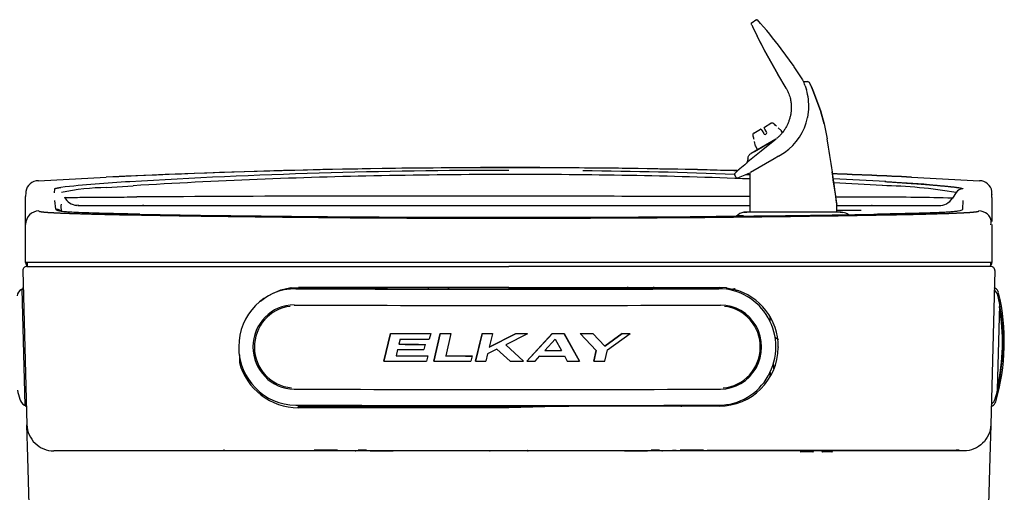
# Model space of a CAD drawing. Units: inches. Extents: x 1.4 to 16.2, y 1.2 to 10.1.
# Drawn here: x 2.6 to 3.8, y 8.1 to 8.7 of the extents above; entities that cross this region are included whole.
import ezdxf

# ---------------------------------------------------------------- set-up
doc = ezdxf.new("R2010")
doc.units = ezdxf.units.IN
doc.header["$MEASUREMENT"] = 0
doc.layers.add('20', color=7, linetype='Continuous')
doc.layers.add('DV1_20', color=7, linetype='Continuous')

# ---------------------------------------------------------------- blocks, each defined once
blk = doc.blocks.new('SE')
at = {"layer": 'DV1_20', "color": 7, "linetype": 'Continuous'}
for p, q in [((3.5215, 8.7311), (3.5263, 8.7344)), ((3.5372, 8.6964), (3.5535, 8.667)), ((3.5535, 8.667), (3.5372, 8.6964)), ((3.5737, 8.6763), (3.5578, 8.6985)), ((3.5844, 8.6598), (3.5737, 8.6762)), ((3.5638, 8.6495), (3.5535, 8.667)), ((3.5854, 8.6577), (3.5904, 8.6576)), ((3.5638, 8.6495), (3.5639, 8.6493)), ((3.5873, 8.6526), (3.5882, 8.6501)), ((3.5882, 8.6501), (3.589, 8.6476)), ((3.5963, 8.6491), (3.5955, 8.651)), ((3.5955, 8.651), (3.5963, 8.6491)), ((3.5972, 8.647), (3.5963, 8.6491)), ((3.5963, 8.6491), (3.5972, 8.647)), ((3.6065, 8.6217), (3.5972, 8.647)), ((3.5972, 8.647), (3.6064, 8.6218)), ((3.5918, 8.6232), (3.5905, 8.6134)), ((3.5918, 8.6235), (3.5918, 8.6232)), ((3.6064, 8.6218), (3.6065, 8.6217)), ((3.6065, 8.6217), (3.6065, 8.6216)), ((3.6065, 8.6217), (3.6065, 8.6216)), ((3.611, 8.6053), (3.6065, 8.6216)), ((3.6065, 8.6216), (3.611, 8.6053)), ((3.5905, 8.6134), (3.5904, 8.613)), ((3.5239, 8.5937), (3.5321, 8.5984)), ((3.533, 8.5981), (3.5339, 8.5966)), ((3.5339, 8.5966), (3.536, 8.593)), ((3.5375, 8.5987), (3.5366, 8.6002)), ((3.5368, 8.6011), (3.545, 8.6058)), ((3.5396, 8.5951), (3.5375, 8.5987)), ((3.5486, 8.6054), (3.5486, 8.6054)), ((3.5517, 8.6023), (3.5517, 8.6023)), ((3.5581, 8.5963), (3.5539, 8.6004)), ((3.5595, 8.5938), (3.5582, 8.5962)), ((3.611, 8.6053), (3.6148, 8.5865)), ((3.611, 8.6053), (3.6148, 8.5865)), ((3.551, 8.5861), (3.5205, 8.5684)), ((3.5225, 8.5903), (3.5225, 8.5903)), ((3.5236, 8.5861), (3.5236, 8.5861)), ((3.5241, 8.5833), (3.5256, 8.5776)), ((3.5247, 8.5709), (3.5516, 8.5864)), ((3.5499, 8.585), (3.5328, 8.5711)), ((3.5499, 8.585), (3.5505, 8.5855)), ((3.5516, 8.5865), (3.5504, 8.5854)), ((3.5257, 8.5774), (3.5283, 8.573)), ((3.5488, 8.5616), (3.5195, 8.5446)), ((3.5544, 8.5648), (3.5488, 8.5616)), ((3.5544, 8.5648), (3.5618, 8.5694)), ((3.5343, 8.5541), (3.5347, 8.5534)), ((2.6353, 8.5345), (2.7195, 8.5388)), ((2.7195, 8.5387), (2.7195, 8.5388)), ((3.4997, 8.5419), (3.5018, 8.5382)), ((3.5188, 8.5444), (3.5188, 8.4953)), ((3.7195, 8.5388), (3.8038, 8.5345)), ((3.7195, 8.5388), (3.7195, 8.5387)), ((2.6555, 8.5195), (2.6556, 8.5243)), ((2.7198, 8.5259), (2.7531, 8.5282)), ((2.6198, 8.5197), (2.6195, 8.5149)), ((2.6195, 8.5003), (2.6195, 8.5149)), ((2.6198, 8.5211), (2.6198, 8.5199)), ((2.6571, 8.4989), (2.6557, 8.51)), ((3.7751, 8.5199), (3.7704, 8.5126)), ((3.7833, 8.51), (3.7828, 8.4992)), ((3.8195, 8.517), (3.8192, 8.5211)), ((3.8195, 8.5137), (3.8192, 8.5198)), ((3.8195, 8.5172), (3.8195, 8.5167)), ((3.8195, 8.5137), (3.8195, 8.4934)), ((2.6195, 8.4329), (2.6195, 8.5012)), ((2.6638, 8.5032), (2.6639, 8.5054)), ((2.664, 8.496), (2.6638, 8.5032)), ((2.6854, 8.5037), (2.682, 8.5039)), ((2.7872, 8.5037), (2.9124, 8.5037)), ((2.9124, 8.5037), (2.954, 8.5037)), ((2.954, 8.5037), (3.2195, 8.5037)), ((3.2195, 8.5037), (3.2655, 8.5037)), ((3.2655, 8.5037), (3.341, 8.5037)), ((3.341, 8.5037), (3.5188, 8.5037)), ((3.6261, 8.5037), (3.6523, 8.5037)), ((3.6268, 8.5058), (3.6268, 8.5054)), ((3.6268, 8.4953), (3.6268, 8.5054)), ((3.2195, 8.4879), (3.321, 8.4881)), ((3.5114, 8.4952), (3.5149, 8.4954)), ((3.5879, 8.4954), (3.5729, 8.4954)), ((3.6308, 8.4954), (3.6344, 8.4951)), ((3.8175, 8.4873), (3.8175, 8.4878)), ((3.8195, 8.4802), (3.8195, 8.4329)), ((3.2195, 8.4329), (2.6195, 8.4329)), ((2.6209, 8.4278), (3.2195, 8.4278)), ((2.6216, 8.4319), (2.6216, 8.4278)), ((2.6216, 8.4278), (3.2195, 8.4278)), ((3.8195, 8.4329), (3.2195, 8.4329)), ((3.8175, 8.4278), (3.2195, 8.4278)), ((3.8181, 8.4278), (3.2195, 8.4278)), ((3.8175, 8.4329), (3.8175, 8.4278)), ((2.6161, 8.4228), (2.6211, 8.2311)), ((3.8229, 8.4228), (3.8179, 8.2311)), ((2.6149, 8.3997), (2.6167, 8.3998)), ((2.6167, 8.4014), (2.6151, 8.4005)), ((2.9487, 8.4011), (2.94, 8.3994)), ((2.9492, 8.4011), (2.9487, 8.4011)), ((2.9492, 8.4011), (2.9584, 8.4017)), ((2.9549, 8.4004), (2.9549, 8.4003)), ((3.0355, 8.4002), (2.9549, 8.4004)), ((2.9549, 8.4004), (2.9549, 8.4001)), ((2.9549, 8.4001), (2.9549, 8.4003)), ((2.9549, 8.4001), (2.9549, 8.4001)), ((2.9584, 8.4017), (2.9584, 8.4017)), ((3.2195, 8.4017), (2.9584, 8.4017)), ((2.9627, 8.4017), (2.9627, 8.4004)), ((3.0356, 8.4002), (3.0355, 8.4002)), ((3.0356, 8.4025), (3.0356, 8.4002)), ((3.0685, 8.4001), (3.0356, 8.4002)), ((3.0685, 8.4001), (3.0685, 8.4025)), ((3.0686, 8.4001), (3.0685, 8.4001)), ((3.1192, 8.4017), (3.1192, 8.4)), ((3.1448, 8.4017), (3.1448, 8.4)), ((3.2195, 8.4017), (3.4807, 8.4017)), ((3.2942, 8.4017), (3.2942, 8.3999)), ((3.3198, 8.4017), (3.3198, 8.4)), ((3.3668, 8.4001), (3.3667, 8.4)), ((3.3668, 8.4024), (3.3668, 8.4001)), ((3.3997, 8.4001), (3.3668, 8.4001)), ((3.3997, 8.4001), (3.3997, 8.4025)), ((3.3998, 8.4001), (3.3997, 8.4001)), ((3.4803, 8.4004), (3.3998, 8.4001)), ((3.4763, 8.4017), (3.4763, 8.4004)), ((3.4803, 8.4001), (3.4803, 8.4004)), ((3.4803, 8.4001), (3.4803, 8.4001)), ((3.4807, 8.4017), (3.4807, 8.4017)), ((3.4898, 8.4011), (3.4807, 8.4017)), ((3.4898, 8.4011), (3.4904, 8.4011)), ((3.4904, 8.4011), (3.4991, 8.3994)), ((3.824, 8.4005), (3.8224, 8.4014)), ((2.6144, 8.3994), (2.6149, 8.3997)), ((2.6149, 8.3997), (2.6187, 8.2552)), ((3.5016, 8.3986), (3.5016, 8.3968)), ((3.8263, 8.2744), (3.8291, 8.3803)), ((3.5437, 8.3661), (3.5437, 8.36)), ((3.0724, 8.3445), (3.0643, 8.3102)), ((3.0643, 8.3102), (3.0724, 8.3445)), ((3.0724, 8.3445), (3.0724, 8.3445)), ((3.1225, 8.3444), (3.1206, 8.3373)), ((3.1225, 8.3444), (3.1225, 8.3444)), ((3.1343, 8.3444), (3.1263, 8.3101)), ((3.1263, 8.3101), (3.1343, 8.3444)), ((3.1343, 8.3444), (3.1343, 8.3444)), ((3.1476, 8.3444), (3.1411, 8.3166)), ((3.1476, 8.3444), (3.1476, 8.3444)), ((3.1862, 8.3444), (3.1783, 8.3101)), ((3.1783, 8.31), (3.1862, 8.3443)), ((3.1862, 8.3444), (3.1862, 8.3443)), ((3.2279, 8.3443), (3.1952, 8.3277)), ((3.1991, 8.3443), (3.1952, 8.3277)), ((3.1952, 8.3277), (3.2279, 8.3443)), ((3.1991, 8.3444), (3.1991, 8.3443)), ((3.2429, 8.3443), (3.216, 8.3306)), ((3.2279, 8.3443), (3.2279, 8.3443)), ((3.2417, 8.31), (3.2733, 8.3444)), ((3.2733, 8.3443), (3.2417, 8.31)), ((3.2428, 8.3443), (3.2429, 8.3443)), ((3.2733, 8.3444), (3.2733, 8.3443)), ((3.2883, 8.3444), (3.3071, 8.3101)), ((3.2883, 8.3444), (3.2884, 8.3443)), ((3.3071, 8.3101), (3.2884, 8.3443)), ((3.3082, 8.3444), (3.3082, 8.3444)), ((3.3082, 8.3444), (3.3281, 8.3233)), ((3.3239, 8.3444), (3.3386, 8.3287)), ((3.3239, 8.3444), (3.3239, 8.3444)), ((3.3386, 8.3286), (3.3239, 8.3444)), ((3.3386, 8.3287), (3.3604, 8.3445)), ((3.3604, 8.3444), (3.3386, 8.3286)), ((3.3422, 8.3244), (3.3703, 8.3445)), ((3.3604, 8.3445), (3.3604, 8.3444)), ((3.3703, 8.3445), (3.3703, 8.3445)), ((3.0844, 8.3374), (3.0828, 8.3311)), ((3.1155, 8.3311), (3.1139, 8.3245)), ((3.1155, 8.3311), (3.1155, 8.3311)), ((3.2377, 8.31), (3.216, 8.3306)), ((3.216, 8.3306), (3.2377, 8.31)), ((3.2643, 8.3234), (3.2771, 8.3373)), ((3.2771, 8.3373), (3.2848, 8.3234)), ((3.3386, 8.3287), (3.3386, 8.3286)), ((3.5508, 8.3341), (3.5508, 8.3343)), ((3.554, 8.3278), (3.554, 8.327)), ((2.885, 8.3179), (2.885, 8.3083)), ((3.0813, 8.3246), (3.0795, 8.3167)), ((3.1188, 8.3166), (3.1172, 8.3101)), ((3.1188, 8.3167), (3.1188, 8.3166)), ((3.1738, 8.3166), (3.1724, 8.31)), ((3.1738, 8.3166), (3.1738, 8.3166)), ((3.1932, 8.3191), (3.1909, 8.31)), ((3.2047, 8.3251), (3.1932, 8.3191)), ((3.2211, 8.31), (3.2047, 8.3251)), ((3.2521, 8.31), (3.258, 8.3166)), ((3.2885, 8.3166), (3.2919, 8.31)), ((3.3251, 8.3101), (3.3281, 8.3233)), ((3.3281, 8.3233), (3.3251, 8.3101)), ((3.3387, 8.3101), (3.3422, 8.3244)), ((3.0643, 8.3102), (3.0643, 8.3102)), ((3.1263, 8.3101), (3.1263, 8.3101)), ((3.1783, 8.3101), (3.1783, 8.31)), ((3.2377, 8.31), (3.2377, 8.31)), ((3.2417, 8.31), (3.2417, 8.31)), ((3.3071, 8.3101), (3.3071, 8.3101)), ((3.3251, 8.3101), (3.3251, 8.3101)), ((3.5437, 8.2957), (3.5437, 8.2919)), ((2.6187, 8.2552), (2.6182, 8.2554)), ((2.6205, 8.2552), (2.6187, 8.2552)), ((2.6189, 8.2547), (2.6206, 8.2538)), ((2.9549, 8.2555), (2.9549, 8.2555)), ((2.9549, 8.2555), (2.9549, 8.2555)), ((2.958, 8.2522), (2.9584, 8.2542)), ((2.9584, 8.2542), (3.2942, 8.2542)), ((2.964, 8.2555), (2.964, 8.2542)), ((2.9658, 8.2555), (2.9656, 8.2542)), ((2.9753, 8.2554), (2.9753, 8.2542)), ((2.979, 8.2554), (2.979, 8.2542)), ((3.0094, 8.2557), (3.0094, 8.2543)), ((3.0189, 8.2553), (3.0191, 8.2542)), ((3.0258, 8.2551), (3.0712, 8.2551)), ((3.118, 8.2551), (3.118, 8.2542)), ((3.1461, 8.255), (3.1461, 8.2542)), ((3.1938, 8.2542), (3.1938, 8.2542)), ((3.2942, 8.2542), (3.2195, 8.2522)), ((3.2375, 8.2543), (3.2375, 8.2546)), ((3.2453, 8.2542), (3.2453, 8.2542)), ((3.293, 8.255), (3.293, 8.2542)), ((3.4807, 8.2542), (3.2942, 8.2542)), ((3.3211, 8.255), (3.3211, 8.2542)), ((3.3679, 8.2551), (3.4094, 8.2551)), ((3.4201, 8.2552), (3.4119, 8.2552)), ((3.4193, 8.2542), (3.4193, 8.2552)), ((3.4201, 8.2552), (3.4199, 8.2542)), ((3.4334, 8.2553), (3.4334, 8.2542)), ((3.4334, 8.2553), (3.4334, 8.2532)), ((3.4637, 8.2558), (3.4638, 8.2543)), ((3.4732, 8.2554), (3.4734, 8.2542)), ((3.4751, 8.2554), (3.4751, 8.2542)), ((3.4803, 8.2554), (3.4803, 8.2554)), ((3.5016, 8.2589), (3.5016, 8.2575)), ((3.8185, 8.2538), (3.8201, 8.2547)), ((3.2195, 8.2522), (2.958, 8.2522)), ((2.6222, 8.1904), (2.6211, 8.2311)), ((3.8179, 8.2311), (3.8168, 8.1904)), ((2.6378, 8.2036), (2.6378, 8.2038)), ((2.6378, 8.2036), (2.6378, 8.2038)), ((3.0289, 8.1986), (2.6545, 8.1986)), ((2.8658, 8.2003), (2.8657, 8.1986)), ((3.0066, 8.1993), (2.9778, 8.1993)), ((3.0315, 8.1986), (3.0289, 8.1986)), ((3.0742, 8.1986), (3.0315, 8.1986)), ((3.0427, 8.1993), (3.0326, 8.1993)), ((3.0757, 8.1986), (3.0742, 8.1986)), ((3.1956, 8.1986), (3.0757, 8.1986)), ((3.1982, 8.1986), (3.1956, 8.1986)), ((3.2408, 8.1986), (3.1982, 8.1986)), ((3.2435, 8.1986), (3.2408, 8.1986)), ((3.3633, 8.1986), (3.2435, 8.1986)), ((3.3649, 8.1986), (3.3633, 8.1986)), ((3.4075, 8.1986), (3.3649, 8.1986)), ((3.4065, 8.1993), (3.3963, 8.1993)), ((3.4102, 8.1986), (3.4075, 8.1986)), ((3.7846, 8.1986), (3.4102, 8.1986)), ((3.4274, 8.1989), (3.423, 8.1989)), ((3.4613, 8.1993), (3.4324, 8.1993)), ((3.5574, 8.1989), (3.466, 8.1989)), ((3.5635, 8.1989), (3.5574, 8.1989)), ((3.7571, 8.1989), (3.5635, 8.1989)), ((3.597, 8.1973), (3.5822, 8.1973)), ((3.6116, 8.1973), (3.609, 8.1973)), ((3.6206, 8.1973), (3.6116, 8.1973)), ((3.763, 8.1989), (3.7571, 8.1989)), ((3.7651, 8.1989), (3.763, 8.1989)), ((3.7712, 8.1989), (3.7651, 8.1989)), ((3.7736, 8.1989), (3.7712, 8.1989)), ((3.7736, 8.1989), (3.7738, 8.1989)), ((3.7789, 8.1993), (3.7745, 8.1993)), ((2.6237, 8.1319), (2.6222, 8.1904)), ((3.8168, 8.1904), (3.8153, 8.1319))]:
    blk.add_line(p, q, dxfattribs=at)
for centre, radius, start, end in [((3.1322, 8.3775), 0.5331, 37.0257, 42.0132), ((3.9037, 8.8987), 0.4187, 204.0323, 208.8953), ((3.9029, 8.8983), 0.4178, 204.302, 208.9006), ((3.4392, 8.5983), 0.1578, 20.1625, 22.7642), ((3.4394, 8.5983), 0.1576, 20.1553, 22.7601), ((3.5904, 8.6544), 0.0032, 25.0638, 89.9716), ((3.5904, 8.6543), 0.00322, 57.6592, 90.2371), ((3.5916, 8.6558), 0.00137, 37.0864, 98.2817), ((3.5228, 8.6278), 0.0692, 356.4421, 16.674), ((3.5924, 8.6553), 0.001, 18.7608, 85.2255), ((3.3659, 8.5491), 0.2512, 23.9433, 25.145), ((3.3379, 8.5368), 0.2817, 23.9146, 24.9395), ((3.5206, 8.6277), 0.0714, 305.2549, 348.146), ((3.5324, 8.5978), 0.000667, 30, 120), ((3.5372, 8.6005), 0.000667, 120, 210), ((3.5465, 8.6032), 0.00303, 45.4258, 120.2612), ((3.5576, 8.5958), 0.000667, 30, 45), ((3.5254, 8.5911), 0.00303, 119.7392, 194.5738), ((3.5378, 8.594), 0.00207, 210, 30), ((1.2344, 8.192), 2.4129, 8.4222, 9.4092), ((1.2555, 8.1943), 2.3917, 8.4429, 9.4386), ((3.931, 8.0614), 0.6467, 127.9995, 131.7394), ((3.5263, 8.5778), 0.000667, 195, 210), ((3.2195, -1.9855), 10.5363, 88.46009, 92.72), ((3.2144, 0.8743), 7.673, 89.96158, 93.47959), ((3.2309, 1.0255), 7.5217, 87.95075, 89.38781), ((3.9155, 8.0771), 0.6235, 131.1085, 131.1253), ((2.6354, 8.5186), 0.0159, 90.468, 171.1615), ((3.193, 1.4377), 7.1041, 91.06136, 93.55026), ((3.2199, 0.8503), 7.6919, 90.0031, 91.18111), ((3.2322, 1.1526), 7.3896, 87.77698, 90.09817), ((3.5013, 8.5426), 0.00167, 167.8042, 208.9417), ((3.5013, 8.5426), 0.00162, 119.1863, 168.3223), ((3.9155, 8.0771), 0.6235, 131.7283, 131.8145), ((3.5029, 8.5396), 0.00167, 208.5478, 288.2384), ((3.4709, 8.6402), 0.1072, 287.3824, 296.5445), ((3.2309, 1.0255), 7.5217, 87.80511, 87.84659), ((1.4772, 8.208), 2.1701, 7.8772, 8.936), ((1.5614, 8.2215), 2.0848, 7.8263, 8.9285), ((3.2195, -1.9855), 10.5363, 87.27999, 87.81576), ((1.1876, 8.1846), 2.4603, 7.5915, 8.4341), ((1.3058, 8.2023), 2.3407, 7.4505, 8.4303), ((3.2309, 1.0255), 7.5217, 86.51868, 87.01635), ((3.8037, 8.5186), 0.0159, 8.873, 89.5206), ((2.8313, 6.9987), 1.5367, 93.0817, 96.2764), ((2.725, 8.2145), 0.3115, 90.9467, 101.31), ((3.2322, 1.1526), 7.3896, 86.49994, 86.96898), ((3.6711, 7.9017), 0.6268, 80.4491, 88.8837), ((3.409, 3.8126), 4.7286, 85.9655, 86.635), ((3.783, 8.515), 0.0093, 87.5864, 148.5107), ((2.6852, 8.5239), 0.0202, 209.8458, 263.6627), ((3.0714, -39.2569), 47.7722, 89.82234, 90.37634), ((3.2587, -65.7517), 74.2668, 89.799283, 90.030183), ((3.2587, -65.7517), 74.2668, 89.676131, 89.716927), ((3.6838, 5.55), 2.964, 88.3246, 90.1029), ((3.754, 8.5233), 0.0196, 267.898, 327.0065), ((2.6572, 8.4896), 0.00933, 54.3394, 90.7715), ((1.1876, 8.1846), 2.4603, 7.5019, 7.5465), ((2.6362, 8.4802), 0.0167, 90.5981, 179.9857), ((3.0349, 22.8685), 14.3793, 268.82421, 269.1231), ((3.122, 28.0216), 19.5321, 268.94182, 269.53074), ((3.1805, 32.3323), 23.8442, 269.12126, 269.5528), ((3.2159, 37.7816), 29.2926, 269.5035, 270.00714), ((3.2179, 36.5973), 28.1095, 269.54432, 270.00327), ((3.2245, 36.6891), 28.2001, 269.98984, 270.51285), ((3.2532, 31.9988), 23.5108, 270.16525, 271.08723), ((3.2541, 33.8489), 25.3597, 270.50351, 270.78596), ((3.5141, 8.479), 0.0164, 99.7112, 135.7238), ((3.5626, 2.0855), 6.4099, 89.90847, 90.45803), ((3.6063, -4.1315), 12.6269, 89.92267, 90.08369), ((3.4145, 22.1888), 13.6985, 270.78399, 271.10006), ((3.6268, 8.1363), 0.3589, 88.7883, 90.1275), ((3.6316, 8.4789), 0.0164, 54.3877, 80.1725), ((3.8029, 8.4802), 0.0167, 11.5946, 89.4019), ((3.8069, 8.4831), 0.0117, 341.7123, 36.8176), ((4.1855, 8.4833), 0.3663, 178.0954, 179.9594), ((2.6209, 8.423), 0.0048, 90, 181.5), ((3.8143, 8.4329), 0.0052, 304.9967, 0), ((3.8181, 8.423), 0.0048, 358.5, 90), ((2.9565, 8.328), 0.0723, 91.2566, 98.3119), ((3.2246, 80.0999), 71.7003, 269.784463, 269.994432), ((3.2257, 80.7025), 72.3026, 269.875464, 270.111743), ((3.227, 79.8854), 71.4858, 269.992524, 270.203059), ((10.4169, 8.4258), 7.1973, 180.19413, 180.20687), ((3.3744, 9.4859), 1.0932, 276.4804, 276.6091), ((3.8196, 8.3934), 0.00833, 13.2313, 58.5), ((2.621, 8.3887), 0.0125, 121.5, 167.571), ((2.9584, 8.3284), 0.0733, 104.5286, 130.218), ((3.4807, 8.3284), 0.0733, 359.5172, 75.4714), ((3.8146, 8.3889), 0.0125, 12.429, 52.2399), ((3.5681, 8.3342), 0.2667, 343.7687, 13.2313), ((3.5665, 8.3342), 0.2667, 9.9661, 12.429), ((3.5665, 8.3342), 0.2667, 347.0339, 9.9661), ((3.5661, 8.3342), 0.2664, 347.6086, 9.4638), ((3.5665, 8.3342), 0.266, 2.3517, 9.3054), ((3.8284, 8.3802), 0.000667, 358.5, 9.9661), ((3.4807, 8.3276), 0.0733, 270, 359.5172), ((2.9579, 8.3277), 0.0754, 194.8547, 270.0324), ((2.8692, 8.334), 0.2667, 192.9661, 195.429), ((2.961, 8.2963), 0.0557, 208.5107, 211.897), ((2.961, 8.2963), 0.0557, 208.7865, 211.8965), ((2.9615, 8.2969), 0.0563, 209.4824, 211.7512), ((3.5665, 8.3342), 0.2667, 344.571, 347.0339), ((3.8257, 8.2745), 0.000667, 347.0339, 358.5), ((2.6242, 8.2664), 0.0125, 195.429, 241.5), ((3.2243, 79.8595), 71.6045, 269.784395, 269.994645), ((3.2267, 79.9397), 71.6847, 269.992743, 270.202695), ((3.8114, 8.2666), 0.0125, 304.7601, 344.571), ((3.8162, 8.262), 0.00833, 298.5, 343.7687), ((3.0289, 8.1999), 0.00133, 270, 320.3616), ((3.0755, 9.828), 1.6294, 268.4524, 269.9516), ((3.0755, 8.3154), 0.1168, 269.3278, 270.1082), ((3.1956, 8.1999), 0.00133, 270, 308.1381), ((3.2173, 13.8157), 5.6167, 269.8058, 270.0231), ((3.2197, 16.3289), 8.1299, 269.9987, 270.14863), ((3.2435, 8.1999), 0.00133, 233.015, 270), ((3.3635, 8.3154), 0.1168, 269.8918, 270.6722), ((3.3635, 9.828), 1.6294, 270.0484, 271.5476), ((3.4102, 8.1999), 0.00133, 219.6922, 270), ((3.423, 8.1999), 0.001, 181, 270), ((3.5822, 8.1979), 0.000667, 180, 270), ((3.597, 8.1979), 0.000667, 270, 0), ((3.609, 8.1979), 0.000667, 180, 270), ((3.6206, 8.1979), 0.000667, 270, 0), ((3.7651, 8.1999), 0.001, 270, 358.8416)]:
    blk.add_arc(centre, radius, start, end, dxfattribs=at)
for centre, major_axis, ratio, start_param, end_param in [((2.9549, 8.3278), (0.006, -0.0721), 0.978691, 3.056499, 6.198091), ((3.2158, 8.4219), (-1.275, 0.0002), 0.017452, 1.364715, 1.572255), ((3.2158, 8.4219), (1.275, -0.0002), 0.017452, 4.713847, 4.921387), ((3.4803, 8.3277), (-0.0059, -0.0721), 0.97809, 0.083929, 3.225522), ((3.4896, 8.3998), (0.00017, 0.00132), 0.003728, 0, 1.570796), ((3.4902, 8.3997), (0.00017, 0.00132), 0.003732, 0, 1.570796), ((2.953, 8.3277), (0.0043, -0.0521), 0.978691, 3.056499, 6.198091), ((2.9533, 8.3277), (0.0042, -0.0506), 0.978691, 3.160288, 6.124639), ((3.2158, 8.4018), (1.2841, -0.0002), 0.017452, 4.506308, 4.921387), ((3.4822, 8.3276), (-0.0043, -0.0521), 0.97809, 0.083929, 3.225522), ((3.482, 8.3276), (-0.0042, -0.0507), 0.97809, 0.157938, 3.122954), ((3.2158, 8.3667), (-1.2808, 0.0002), 0.017452, 1.458626, 1.49785), ((3.2158, 8.3667), (-1.2826, 0.0002), 0.017452, 1.458782, 1.497952), ((3.2158, 8.3667), (-1.2808, 0.0002), 0.017452, 1.507093, 1.517539), ((3.2158, 8.3667), (-1.2826, 0.0002), 0.017452, 1.507183, 1.517613), ((3.2158, 8.3667), (-1.2808, 0.0002), 0.017452, 1.547649, 1.557771), ((3.2158, 8.3667), (-1.2826, 0.0002), 0.017452, 1.547683, 1.557791), ((3.2158, 8.3667), (1.2808, -0.0002), 0.017452, -1.561333, -1.549678), ((3.2158, 8.3667), (1.2826, -0.0002), 0.017452, -1.561344, -1.549705), ((3.2158, 8.3667), (1.2808, -0.0002), 0.017452, -1.525894, -1.514124), ((3.2158, 8.3667), (1.2826, -0.0002), 0.017452, -1.525954, -1.5142), ((3.2158, 8.3667), (1.2808, -0.0002), 0.017452, -1.498592, -1.486289), ((3.2158, 8.3667), (1.2826, -0.0002), 0.017452, -1.498689, -1.486403), ((3.2158, 8.3667), (1.2808, -0.0002), 0.017452, -1.457633, -1.449914), ((3.2158, 8.3667), (1.2826, -0.0002), 0.017452, -1.457786, -1.450079), ((3.2158, 8.3533), (-1.2805, 0.0002), 0.017452, 1.466729, 1.4924), ((3.2158, 8.3533), (-1.2823, 0.0002), 0.017452, 1.466874, 1.492509), ((3.2158, 8.3596), (-1.2824, 0.0002), 0.017452, 1.468112, 1.496508), ((3.2158, 8.3389), (-1.2806, 0.0002), 0.017452, 1.464166, 1.49497), ((3.2158, 8.3389), (-1.2824, 0.0002), 0.017452, 1.464314, 1.495075), ((3.2158, 8.3468), (-1.2823, 0.0002), 0.017452, 1.465744, 1.49128), ((3.2158, 8.3389), (-1.2806, 0.0002), 0.017452, 1.512411, 1.537999), ((3.2158, 8.3389), (-1.2824, 0.0002), 0.017452, 1.512493, 1.538046), ((3.2158, 8.3389), (1.2824, -0.0002), 0.017452, -1.537901, -1.51409), ((3.2158, 8.3458), (1.2823, -0.0002), 0.017452, -1.532995, -1.516949), ((3.2158, 8.3458), (1.2803, -0.0002), 0.017452, -1.532939, -1.516868), ((3.2158, 8.3324), (-1.2826, 0.0002), 0.017452, 1.45241, 1.493857), ((3.2158, 8.3324), (-1.2826, 0.0002), 0.017452, 1.500941, 1.536927), ((3.2158, 8.3324), (-1.2826, 0.0002), 0.017452, 1.541555, 1.551359), ((3.2158, 8.3324), (1.2826, -0.0002), 0.017452, -1.566652, -1.553687), ((3.2158, 8.3324), (1.2826, -0.0002), 0.017452, -1.550568, -1.542501), ((3.2158, 8.3324), (1.2826, -0.0002), 0.017452, -1.511439, -1.499574), ((3.2158, 8.3324), (1.2826, -0.0002), 0.017452, -1.485481, -1.474822), ((3.7261, 8.4114), (0, -0.5117), 0.355803, -1.364313, -1.352792), ((3.7314, 8.4145), (0, -0.5403), 0.355803, -1.349891, -1.344075), ((3.2158, 8.2973), (-1.2841, 0.0002), 0.017452, 1.364715, 1.779794), ((3.2158, 8.2772), (-1.275, 0.0002), 0.017452, 1.364715, 1.572255), ((3.2158, 8.2772), (1.275, -0.0002), 0.017452, 4.713847, 4.921387), ((3.2408, 8.2004), (0, 0.00133), 0.000132, 3.139728, 3.303738), ((3.4075, 8.2005), (-0.00004, 0.00133), 0.001436, 3.139057, 3.329873)]:
    blk.add_ellipse(centre, major_axis=major_axis, ratio=ratio, start_param=start_param, end_param=end_param, dxfattribs=at)
for points, weights in [([(3.5211, 8.7287), (3.5205, 8.7295), (3.5206, 8.7305), (3.5215, 8.7311)], [1.20282582824, 0.944507274136, 0.932934201021, 1.16810660889]), ([(3.5263, 8.7344), (3.527, 8.7349), (3.5278, 8.7348), (3.5284, 8.7341)], [1.14026956235, 0.952616474417, 0.953245581251, 1.14215688285]), ([(3.5164, 8.5621), (3.5161, 8.56), (3.5155, 8.5579), (3.5146, 8.5559)], [1.05607051576, 1.02820407617, 1.01072462578, 1.00363216459])]:
    blk.add_rational_spline(points, weights, degree=3, dxfattribs=at)
for points, degree, knots in [([(3.5639, 8.6493), (3.5645, 8.6482), (3.5657, 8.646), (3.5672, 8.6426), (3.5683, 8.6393), (3.5691, 8.6362), (3.5697, 8.6334), (3.57, 8.6309), (3.5702, 8.6285), (3.5703, 8.6264), (3.5703, 8.6244), (3.5702, 8.6225), (3.5701, 8.6209), (3.5699, 8.6194), (3.5697, 8.6181), (3.5696, 8.6174), (3.5695, 8.6171)], 3, [0, 0, 0, 0, 0.109124, 0.226704, 0.332509, 0.427009, 0.511508, 0.587863, 0.657977, 0.723299, 0.7831, 0.837534, 0.887154, 0.932527, 0.974228, 1, 1, 1, 1]), ([(3.5695, 8.6171), (3.5693, 8.6158), (3.5687, 8.613), (3.5675, 8.6091), (3.566, 8.6053), (3.5642, 8.6016), (3.5619, 8.5978), (3.5592, 8.5941), (3.5563, 8.5908), (3.5538, 8.5883), (3.5522, 8.587), (3.5517, 8.5865)], 3, [0, 0, 0, 0, 0.113262, 0.231343, 0.339059, 0.44873, 0.573062, 0.706655, 0.829876, 0.940557, 1, 1, 1, 1]), ([(3.5164, 8.5621), (3.5165, 8.5634), (3.517, 8.5647), (3.5184, 8.5669), (3.5194, 8.5678), (3.5205, 8.5684)], 3, [0, 0, 0, 0, 0.5, 0.5, 1, 1, 1, 1]), ([(3.5033, 8.5468), (3.4921, 8.5471), (3.4808, 8.5474), (3.3862, 8.5496), (3.3029, 8.5506), (3.1362, 8.5506), (3.0528, 8.5496), (2.8861, 8.5457), (2.8028, 8.5427), (2.7195, 8.5387)], 3, [0, 0, 0, 0, 0.043044, 0.043044, 0.362029, 0.362029, 0.681015, 0.681015, 1, 1, 1, 1]), ([(2.6556, 8.5243), (2.6556, 8.5244), (2.6556, 8.5244), (2.6556, 8.5245), (2.6557, 8.5245), (2.6558, 8.5246), (2.656, 8.5247), (2.6561, 8.5248), (2.6563, 8.5248), (2.6565, 8.5249), (2.6568, 8.525), (2.6571, 8.5251), (2.6574, 8.5251), (2.6577, 8.5252), (2.6581, 8.5253), (2.6585, 8.5254), (2.6589, 8.5255), (2.6593, 8.5255), (2.6598, 8.5256), (2.6603, 8.5257), (2.6609, 8.5258), (2.6614, 8.5259), (2.662, 8.526), (2.6626, 8.5261), (2.6631, 8.5261), (2.6633, 8.5262)], 3, [0, 0, 0, 0, 0.04369, 0.087277, 0.130773, 0.174188, 0.217536, 0.260828, 0.304077, 0.347294, 0.390491, 0.433682, 0.476877, 0.520089, 0.563331, 0.606614, 0.649951, 0.693353, 0.736832, 0.780401, 0.824072, 0.867855, 0.911763, 0.955808, 1, 1, 1, 1]), ([(3.6876, 8.5333), (3.6886, 8.5333), (3.6905, 8.5331), (3.6933, 8.533), (3.6961, 8.5328), (3.6989, 8.5326), (3.7016, 8.5324), (3.7042, 8.5322), (3.7069, 8.5321), (3.7094, 8.5319), (3.712, 8.5317), (3.7145, 8.5315), (3.7169, 8.5314), (3.7193, 8.5312), (3.7216, 8.531), (3.724, 8.5309), (3.7262, 8.5307), (3.7284, 8.5305), (3.7306, 8.5304), (3.7328, 8.5302), (3.7349, 8.5301), (3.7369, 8.5299), (3.7389, 8.5297), (3.7409, 8.5296), (3.7428, 8.5294), (3.7446, 8.5293), (3.7465, 8.5291), (3.7483, 8.529), (3.75, 8.5288), (3.7517, 8.5287), (3.7533, 8.5285), (3.7549, 8.5284), (3.7565, 8.5282), (3.758, 8.5281), (3.7595, 8.528), (3.7609, 8.5278), (3.7623, 8.5277), (3.7637, 8.5276), (3.765, 8.5274), (3.7662, 8.5273), (3.7674, 8.5272), (3.7686, 8.527), (3.7697, 8.5269), (3.7708, 8.5268), (3.7718, 8.5267), (3.7728, 8.5266), (3.7738, 8.5264), (3.7747, 8.5263), (3.7755, 8.5262), (3.7763, 8.5261), (3.7771, 8.526), (3.7778, 8.5259), (3.7785, 8.5258), (3.7791, 8.5257), (3.7797, 8.5255), (3.7803, 8.5254), (3.7808, 8.5253), (3.7813, 8.5252), (3.7817, 8.5251), (3.782, 8.525), (3.7824, 8.5249), (3.7827, 8.5249), (3.7829, 8.5248), (3.7831, 8.5247), (3.7833, 8.5246), (3.7834, 8.5245), (3.7834, 8.5244), (3.7834, 8.5244), (3.7834, 8.5243)], 3, [0, 0, 0, 0, 0.020018, 0.039833, 0.059444, 0.078854, 0.098064, 0.117077, 0.135893, 0.154514, 0.172943, 0.19118, 0.209229, 0.227091, 0.244767, 0.262261, 0.279574, 0.296708, 0.313666, 0.330451, 0.347064, 0.363508, 0.379786, 0.3959, 0.411854, 0.427649, 0.44329, 0.458779, 0.474119, 0.489313, 0.504365, 0.519278, 0.534056, 0.548702, 0.56322, 0.577614, 0.591887, 0.606044, 0.620088, 0.634025, 0.647857, 0.66159, 0.675228, 0.688776, 0.702238, 0.715619, 0.728924, 0.742157, 0.755325, 0.768431, 0.781481, 0.794481, 0.807435, 0.820349, 0.833228, 0.846078, 0.858905, 0.871712, 0.884507, 0.897295, 0.910081, 0.922871, 0.93567, 0.948484, 0.961319, 0.974179, 0.987071, 1, 1, 1, 1]), ([(2.6677, 8.5139), (2.6678, 8.5138), (2.668, 8.5137), (2.6687, 8.5137), (2.6699, 8.5136), (2.6719, 8.5136), (2.6747, 8.5136), (2.6787, 8.5137), (2.6853, 8.5138), (2.6957, 8.5139), (2.7099, 8.5141), (2.7254, 8.5141), (2.7413, 8.5142), (2.7523, 8.5143), (2.7576, 8.5143)], 3, [0, 0, 0, 0, 0.031769, 0.069845, 0.114026, 0.164215, 0.220452, 0.282929, 0.351961, 0.484966, 0.617801, 0.74936, 0.877597, 1, 1, 1, 1]), ([(2.7613, 8.4928), (2.758, 8.4929), (2.7514, 8.493), (2.7419, 8.4932), (2.7329, 8.4934), (2.7244, 8.4936), (2.7165, 8.4938), (2.7092, 8.494), (2.6984, 8.4943), (2.6859, 8.4947), (2.6739, 8.4953), (2.6661, 8.4959), (2.6609, 8.4967), (2.6578, 8.4977), (2.6573, 8.4985), (2.6571, 8.4989)], 3, [0, 0, 0, 0, 0.054057, 0.106037, 0.155978, 0.203924, 0.249923, 0.294032, 0.336314, 0.45113, 0.541887, 0.626892, 0.719863, 0.836049, 1, 1, 1, 1]), ([(2.7062, 8.5037), (2.7103, 8.5037), (2.7148, 8.5037), (2.7226, 8.5037), (2.7301, 8.5037), (2.7371, 8.5037), (2.7448, 8.5037), (2.7526, 8.5037), (2.7623, 8.5037), (2.7728, 8.5037), (2.7872, 8.5037)], 2, [0, 0, 0, 0.196237, 0.196237, 0.397178, 0.397178, 0.598119, 0.598119, 0.799059, 0.799059, 1, 1, 1]), ([(3.6523, 8.5037), (3.664, 8.5037), (3.671, 8.5037), (3.6905, 8.5037), (3.7071, 8.5037)], 2, [0, 0, 0, 0.730529, 0.730529, 1, 1, 1]), ([(3.7828, 8.4989), (3.7827, 8.4988), (3.7827, 8.4985), (3.7824, 8.498), (3.7813, 8.4973), (3.7781, 8.4966), (3.7733, 8.496), (3.7669, 8.4955), (3.7588, 8.495), (3.7487, 8.4946), (3.7361, 8.4941), (3.7204, 8.4937), (3.7007, 8.4933), (3.6858, 8.493), (3.6775, 8.4928)], 3, [0, 0, 0, 0, 0.047583, 0.085894, 0.194647, 0.28552, 0.365311, 0.439154, 0.51135, 0.585867, 0.666739, 0.758519, 0.866943, 1, 1, 1, 1]), ([(3.7071, 8.5037), (3.7131, 8.5037), (3.7186, 8.5037), (3.7398, 8.5037), (3.7544, 8.5037)], 2, [0, 0, 0, 0.207768, 0.207768, 1, 1, 1]), ([(2.636, 8.4968), (2.636, 8.4968), (2.636, 8.4967), (2.6361, 8.4967), (2.6361, 8.4966), (2.6362, 8.4966), (2.6364, 8.4965), (2.6365, 8.4964), (2.6367, 8.4964), (2.6369, 8.4963), (2.6372, 8.4962), (2.6375, 8.4962), (2.6378, 8.4961), (2.6381, 8.4961), (2.6384, 8.496), (2.6388, 8.4959), (2.6393, 8.4959), (2.6397, 8.4958), (2.6402, 8.4958), (2.6407, 8.4957), (2.6412, 8.4956), (2.6418, 8.4956), (2.6424, 8.4955), (2.643, 8.4955), (2.6436, 8.4954), (2.6443, 8.4954), (2.645, 8.4953), (2.6457, 8.4952), (2.6465, 8.4952), (2.6473, 8.4951), (2.6481, 8.4951), (2.649, 8.495), (2.6498, 8.495), (2.6507, 8.4949), (2.6517, 8.4949), (2.6526, 8.4948), (2.6536, 8.4948), (2.6546, 8.4947), (2.6557, 8.4946), (2.6568, 8.4946), (2.6579, 8.4945), (2.659, 8.4945), (2.6602, 8.4944), (2.6614, 8.4944), (2.6626, 8.4943), (2.6638, 8.4943), (2.6651, 8.4942), (2.6664, 8.4942), (2.6678, 8.4941), (2.6691, 8.4941), (2.6705, 8.494), (2.6719, 8.494), (2.6734, 8.4939), (2.6749, 8.4939), (2.6764, 8.4938), (2.6779, 8.4938), (2.6795, 8.4937), (2.6811, 8.4937), (2.6827, 8.4936), (2.6844, 8.4936), (2.686, 8.4935), (2.6877, 8.4935), (2.6895, 8.4934), (2.6912, 8.4933), (2.693, 8.4933), (2.6949, 8.4932), (2.6967, 8.4932), (2.6986, 8.4931), (2.7005, 8.4931), (2.7025, 8.493), (2.7044, 8.493), (2.7064, 8.4929), (2.7084, 8.4929), (2.7105, 8.4928), (2.7126, 8.4928), (2.7147, 8.4927), (2.7168, 8.4927), (2.719, 8.4926), (2.7212, 8.4926), (2.7234, 8.4925), (2.7257, 8.4925), (2.728, 8.4924), (2.7303, 8.4924), (2.7326, 8.4923), (2.735, 8.4923), (2.7374, 8.4922), (2.739, 8.4922), (2.7398, 8.4922)], 3, [0, 0, 0, 0, 0.009668, 0.019321, 0.028963, 0.038595, 0.048221, 0.057843, 0.067464, 0.077086, 0.086713, 0.096347, 0.105991, 0.115647, 0.125319, 0.135008, 0.144717, 0.15445, 0.164208, 0.173995, 0.183812, 0.193663, 0.20355, 0.213476, 0.223442, 0.233451, 0.243506, 0.25361, 0.263764, 0.27397, 0.284232, 0.294551, 0.304929, 0.315369, 0.325872, 0.336442, 0.347079, 0.357786, 0.368565, 0.379418, 0.390346, 0.401352, 0.412437, 0.423603, 0.434852, 0.446186, 0.457605, 0.469113, 0.48071, 0.492397, 0.504177, 0.516051, 0.52802, 0.540086, 0.552251, 0.564514, 0.576878, 0.589345, 0.601914, 0.614588, 0.627368, 0.640255, 0.653249, 0.666353, 0.679567, 0.692892, 0.706329, 0.719879, 0.733544, 0.747323, 0.761219, 0.775232, 0.789362, 0.803611, 0.81798, 0.832469, 0.847079, 0.86181, 0.876665, 0.891643, 0.906745, 0.921971, 0.937323, 0.952802, 0.968407, 0.984139, 1, 1, 1, 1]), ([(3.5729, 8.4954), (3.5714, 8.4954), (3.5686, 8.4954), (3.5643, 8.4954), (3.5596, 8.4954), (3.5534, 8.4954), (3.5439, 8.4954), (3.5337, 8.4954), (3.5242, 8.4954), (3.5198, 8.4954), (3.5179, 8.4954)], 3, [0, 0, 0, 0, 0.061771, 0.116536, 0.178212, 0.259613, 0.383665, 0.610994, 0.769473, 1, 1, 1, 1]), ([(3.6313, 8.4954), (3.6313, 8.4954), (3.6313, 8.4954), (3.631, 8.4954), (3.6297, 8.4954), (3.6274, 8.4954), (3.6248, 8.4954), (3.6234, 8.4954)], 3, [0, 0, 0, 0, 0.063015, 0.237148, 0.450685, 0.704705, 1, 1, 1, 1]), ([(3.6993, 8.4922), (3.7003, 8.4922), (3.7024, 8.4923), (3.7054, 8.4923), (3.7085, 8.4924), (3.7115, 8.4924), (3.7144, 8.4925), (3.7173, 8.4926), (3.7201, 8.4926), (3.7229, 8.4927), (3.7256, 8.4928), (3.7283, 8.4928), (3.731, 8.4929), (3.7336, 8.493), (3.7361, 8.493), (3.7386, 8.4931), (3.7411, 8.4932), (3.7435, 8.4932), (3.7458, 8.4933), (3.7481, 8.4934), (3.7504, 8.4934), (3.7526, 8.4935), (3.7548, 8.4936), (3.7569, 8.4936), (3.759, 8.4937), (3.761, 8.4938), (3.763, 8.4938), (3.7649, 8.4939), (3.7668, 8.4939), (3.7686, 8.494), (3.7704, 8.4941), (3.7721, 8.4941), (3.7738, 8.4942), (3.7755, 8.4943), (3.7771, 8.4944), (3.7786, 8.4944), (3.7801, 8.4945), (3.7816, 8.4946), (3.783, 8.4946), (3.7843, 8.4947), (3.7857, 8.4948), (3.7869, 8.4948), (3.7881, 8.4949), (3.7893, 8.495), (3.7904, 8.495), (3.7915, 8.4951), (3.7925, 8.4952), (3.7935, 8.4953), (3.7944, 8.4953), (3.7953, 8.4954), (3.7962, 8.4955), (3.7969, 8.4956), (3.7977, 8.4956), (3.7984, 8.4957), (3.799, 8.4958), (3.7996, 8.4959), (3.8002, 8.4959), (3.8007, 8.496), (3.8011, 8.4961), (3.8015, 8.4962), (3.8019, 8.4962), (3.8022, 8.4963), (3.8025, 8.4964), (3.8027, 8.4965), (3.8028, 8.4966), (3.803, 8.4966), (3.803, 8.4967), (3.803, 8.4968), (3.8031, 8.4968)], 3, [0, 0, 0, 0, 0.020403, 0.040593, 0.060573, 0.080344, 0.099907, 0.119263, 0.138414, 0.157362, 0.176108, 0.194654, 0.213002, 0.231153, 0.249109, 0.266873, 0.284445, 0.301829, 0.319026, 0.336038, 0.352869, 0.369519, 0.385991, 0.402288, 0.418413, 0.434367, 0.450154, 0.465777, 0.481238, 0.49654, 0.511687, 0.526682, 0.541527, 0.556227, 0.570784, 0.585202, 0.599486, 0.613638, 0.627662, 0.641564, 0.655346, 0.669012, 0.682568, 0.696018, 0.709366, 0.722616, 0.735775, 0.748845, 0.761833, 0.774743, 0.78758, 0.80035, 0.813058, 0.825709, 0.838308, 0.850862, 0.863376, 0.875855, 0.888305, 0.900732, 0.913141, 0.925539, 0.93793, 0.950322, 0.962718, 0.975127, 0.987552, 1, 1, 1, 1]), ([(2.6195, 8.4329), (2.6195, 8.4308), (2.621, 8.4293), (2.6213, 8.4291), (2.6215, 8.4289)], 2, [0, 0, 0, 0.859113, 0.859113, 1, 1, 1]), ([(2.9617, 8.4017), (2.9619, 8.4017), (2.962, 8.4016), (2.9622, 8.4011), (2.9622, 8.4007), (2.9622, 8.4004)], 3, [0, 0, 0, 0, 0.5, 0.5, 1, 1, 1, 1]), ([(3.1197, 8.4004), (3.1197, 8.4007), (3.1198, 8.4011), (3.12, 8.4016), (3.1201, 8.4017), (3.1202, 8.4017)], 3, [0, 0, 0, 0, 0.5, 0.5, 1, 1, 1, 1]), ([(3.1438, 8.4017), (3.144, 8.4017), (3.1441, 8.4016), (3.1443, 8.4011), (3.1443, 8.4007), (3.1443, 8.4004)], 3, [0, 0, 0, 0, 0.5, 0.5, 1, 1, 1, 1]), ([(3.2947, 8.4004), (3.2947, 8.4007), (3.2948, 8.4011), (3.295, 8.4016), (3.2951, 8.4017), (3.2952, 8.4017)], 3, [0, 0, 0, 0, 0.5, 0.5, 1, 1, 1, 1]), ([(3.3188, 8.4017), (3.319, 8.4017), (3.3191, 8.4016), (3.3193, 8.4011), (3.3193, 8.4007), (3.3193, 8.4004)], 3, [0, 0, 0, 0, 0.5, 0.5, 1, 1, 1, 1]), ([(3.4768, 8.4004), (3.4768, 8.4007), (3.4769, 8.4011), (3.4771, 8.4016), (3.4772, 8.4017), (3.4773, 8.4017)], 3, [0, 0, 0, 0, 0.5, 0.5, 1, 1, 1, 1]), ([(3.5005, 8.3999), (3.5001, 8.3999), (3.4992, 8.3998), (3.4983, 8.3997), (3.4977, 8.3996)], 3, [0, 0, 0, 0, 0.38381, 1, 1, 1, 1]), ([(3.5006, 8.3989), (3.5008, 8.3989), (3.5009, 8.3987), (3.5011, 8.3982), (3.5011, 8.3978), (3.5011, 8.3974)], 3, [0, 0, 0, 0, 0.5, 0.5, 1, 1, 1, 1]), ([(3.5499, 8.3398), (3.5499, 8.3398), (3.55, 8.3398), (3.5505, 8.3397), (3.5511, 8.3394), (3.5521, 8.3386), (3.5525, 8.3383), (3.5532, 8.3375), (3.5535, 8.3371), (3.5539, 8.3366)], 3, [0, 0, 0, 0, 0.045249, 0.045249, 0.522624, 0.522624, 0.761312, 0.761312, 1, 1, 1, 1]), ([(2.9635, 8.2556), (2.9635, 8.2552), (2.9635, 8.2549), (2.9634, 8.2544), (2.9633, 8.2542), (2.9631, 8.2542)], 3, [0, 0, 0, 0, 0.5, 0.5, 1, 1, 1, 1]), ([(3.4759, 8.2542), (3.4758, 8.2542), (3.4757, 8.2544), (3.4756, 8.2549), (3.4755, 8.2552), (3.4755, 8.2556)], 3, [0, 0, 0, 0, 0.5, 0.5, 1, 1, 1, 1]), ([(3.5011, 8.2585), (3.5011, 8.2582), (3.5011, 8.2578), (3.5009, 8.2572), (3.5008, 8.257), (3.5006, 8.257)], 3, [0, 0, 0, 0, 0.5, 0.5, 1, 1, 1, 1]), ([(2.6211, 8.2311), (2.6213, 8.2268), (2.6222, 8.2225), (2.6257, 8.2147), (2.6281, 8.2111), (2.6343, 8.2051), (2.6379, 8.2027), (2.6459, 8.1994), (2.6502, 8.1986), (2.6545, 8.1986)], 3, [0, 0, 0, 0, 0.25, 0.25, 0.5, 0.5, 0.75, 0.75, 1, 1, 1, 1]), ([(3.8179, 8.2311), (3.8178, 8.2268), (3.8168, 8.2225), (3.8134, 8.2147), (3.8109, 8.2111), (3.8048, 8.2051), (3.8011, 8.2027), (3.7932, 8.1994), (3.7889, 8.1986), (3.7846, 8.1986)], 3, [0, 0, 0, 0, 0.25, 0.25, 0.5, 0.5, 0.75, 0.75, 1, 1, 1, 1]), ([(3.0295, 8.199), (3.0295, 8.199), (3.0295, 8.199), (3.0295, 8.1991), (3.0297, 8.1991), (3.0301, 8.1991), (3.0307, 8.1992), (3.0313, 8.1992), (3.0316, 8.1992), (3.0317, 8.1992)], 3, [0, 0, 0, 0, 0.006801, 0.10204, 0.242468, 0.432453, 0.676443, 0.940232, 1, 1, 1, 1]), ([(3.1961, 8.1989), (3.1961, 8.1989), (3.1961, 8.1989), (3.1961, 8.1989), (3.1963, 8.1989), (3.1967, 8.199), (3.1974, 8.199), (3.198, 8.199), (3.1983, 8.199), (3.1984, 8.199)], 3, [0, 0, 0, 0, 0.011105, 0.098611, 0.235375, 0.430261, 0.676288, 0.938939, 1, 1, 1, 1]), ([(3.2408, 8.199), (3.2411, 8.199), (3.2416, 8.199), (3.2423, 8.199), (3.2428, 8.1989), (3.2429, 8.1989), (3.243, 8.1988), (3.2429, 8.1989), (3.2429, 8.1989)], 3, [0, 0, 0, 0, 0.248344, 0.5032006, 0.7191148, 0.8522621, 0.9391886, 1, 1, 1, 1]), ([(3.4075, 8.1992), (3.4078, 8.1992), (3.4083, 8.1992), (3.409, 8.1991), (3.4094, 8.1991), (3.4096, 8.199), (3.4096, 8.199), (3.4095, 8.199), (3.4095, 8.1991)], 3, [0, 0, 0, 0, 0.258069, 0.520033, 0.732093, 0.870817, 0.963409, 1, 1, 1, 1])]:
    blk.add_open_spline(points, degree=degree, knots=knots, dxfattribs=at)
for points, degree in [([(3.5517, 8.6023), (3.5503, 8.6037), (3.5493, 8.6048), (3.5486, 8.6054)], 3), ([(3.5225, 8.5903), (3.523, 8.5883), (3.5234, 8.5869), (3.5236, 8.5861)], 3), ([(3.7195, 8.5387), (3.6868, 8.5403), (3.6541, 8.5417), (3.6214, 8.5429)], 3), ([(2.6842, 8.5037), (2.6934, 8.5037), (2.7062, 8.5037)], 2), ([(2.7664, 8.5037), (2.766, 8.5037), (2.7655, 8.5038), (2.7651, 8.5039)], 3), ([(3.6268, 8.4978), (3.6364, 8.4978), (3.6464, 8.4978), (3.6569, 8.4978)], 3), ([(3.6712, 8.5039), (3.6708, 8.5038), (3.6703, 8.5037), (3.6699, 8.5037)], 3), ([(3.5111, 8.4906), (3.5084, 8.4906), (3.5062, 8.4906), (3.5045, 8.4906), (3.5034, 8.4906), (3.5028, 8.4906), (3.5028, 8.4906)], 6), ([(3.5011, 8.3979), (3.5017, 8.398), (3.5023, 8.398), (3.5029, 8.3981)], 3)]:
    blk.add_open_spline(points, degree=degree, dxfattribs=at)

msp = doc.modelspace()

# ---------------------------------------------------------------- block references
at = {"layer": '20'}
msp.add_blockref('SE', (0, 0), dxfattribs=at)

doc.saveas('drawing.dxf')
